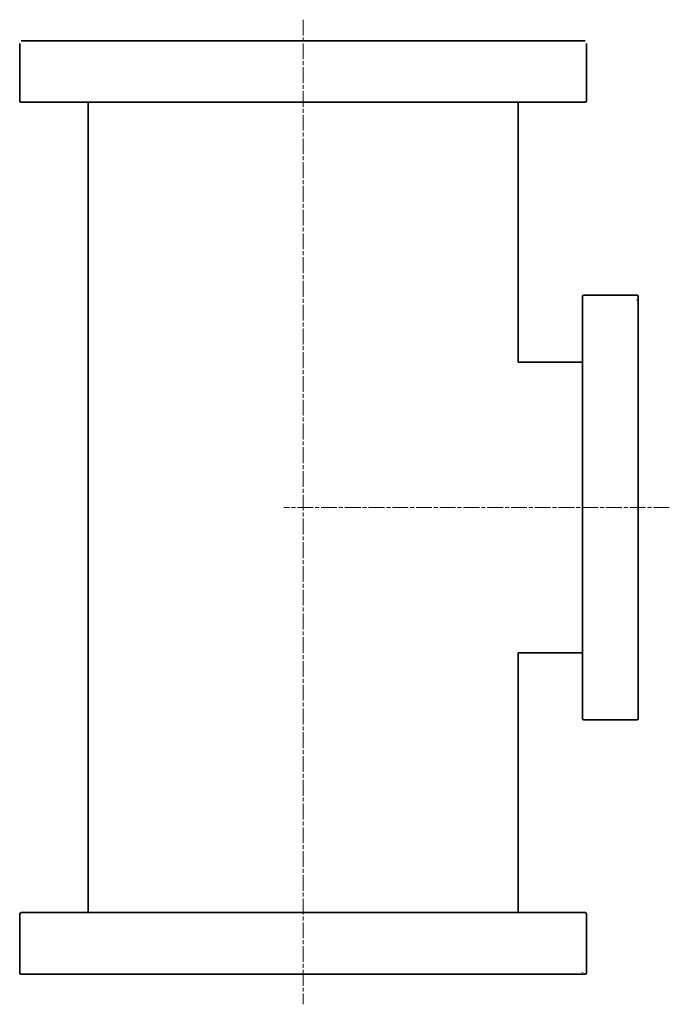
# Model space of a CAD drawing. Units: millimetres. Extents: x 235 to 917, y -367 to 731.
# Drawn here: x 680 to 913, y 379 to 731 of the extents above; entities that cross this region are included whole.
import ezdxf

# ---------------------------------------------------------------- set-up
doc = ezdxf.new("R2010")
doc.units = ezdxf.units.MM
doc.linetypes.add('CHAIN', pattern=[0.3543, 0.2362, -0.0295, 0.0591, -0.0295])
doc.layers.add('Mittellinie (ISO)', color=230, linetype='Continuous', lineweight=18)
doc.layers.add('Sichtbar (ISO)', color=7, linetype='Continuous', lineweight=35)

msp = doc.modelspace()

# ---------------------------------------------------------------- linework, layer by layer
at = {"layer": 'Mittellinie (ISO)', "linetype": 'CHAIN', "ltscale": 23.990969}
for p, q in [((781.69, 730.84), (781.69, 378.51)), ((912.78, 556.32), (774.82, 556.32))]:
    msp.add_line(p, q, dxfattribs=at)
at = {"layer": 'Sichtbar (ISO)'}
for p, q in [((680.19, 701.82), (680.19, 722.32)), ((680.71, 723.32), (882.66, 723.32)), ((883.19, 701.82), (883.19, 722.32)), ((882.69, 701.32), (680.69, 701.32)), ((704.69, 701.32), (704.69, 411.32)), ((858.69, 701.32), (858.69, 608.32)), ((881.69, 480.82), (881.69, 631.82)), ((901.19, 632.32), (882.19, 632.32)), ((901.69, 631.82), (901.69, 630.77)), ((901.69, 630.77), (901.69, 629.9)), ((901.69, 629.9), (901.69, 480.82)), ((881.69, 608.32), (858.69, 608.32)), ((858.69, 504.32), (858.69, 411.32)), ((881.69, 504.32), (858.69, 504.32)), ((901.19, 480.32), (882.19, 480.32)), ((680.19, 389.82), (680.19, 410.82)), ((680.69, 411.32), (882.69, 411.32)), ((883.19, 389.82), (883.19, 410.82)), ((881.07, 389.32), (680.69, 389.32)), ((881.77, 389.32), (881.07, 389.32)), ((882.69, 389.32), (881.77, 389.32))]:
    msp.add_line(p, q, dxfattribs=at)
at = {"layer": 'Sichtbar (ISO)', "flags": 128}
for points in [[(680.2, 722.82), (680.2, 722.78)], [(680.71, 723.32), (680.67, 723.32)], [(883.17, 722.82), (883.17, 722.85)], [(883.19, 722.32), (883.19, 722.32)], [(901.19, 631.17), (901.21, 631.17)], [(901.19, 630.52), (901.11, 630.55)], [(901.69, 629.9), (901.68, 629.94)], [(858.69, 504.32), (858.68, 504.32)], [(881.07, 389.32), (881.1, 389.32)], [(881.66, 389.82), (881.69, 389.9)], [(882.18, 389.82), (882.19, 389.8)]]:
    msp.add_lwpolyline(points, dxfattribs=at)
at = {"layer": 'Sichtbar (ISO)'}
for centre, start, end in [((680.69, 701.82), 180, 270), ((882.69, 701.82), 270, 0), ((882.19, 631.82), 90, 180), ((901.19, 631.82), 0, 90), ((882.19, 480.82), 180, 270), ((901.19, 480.82), 270, 0), ((680.69, 410.82), 90, 180), ((882.69, 410.82), 0, 90), ((680.69, 389.82), 180, 270), ((882.69, 389.82), 270, 0)]:
    msp.add_arc(centre, 0.5, start, end, dxfattribs=at)

doc.saveas('drawing.dxf')
